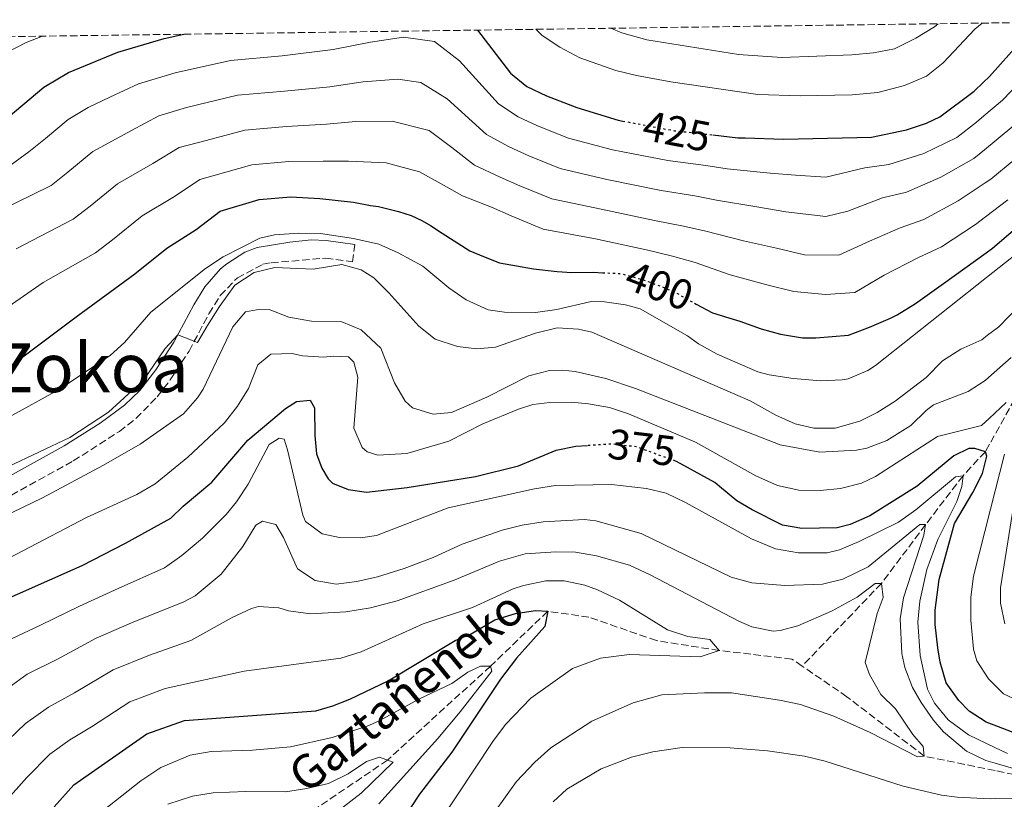
# Model space of a CAD drawing. Units: metres. Extents: x 593109 to 596528, y 4779964 to 4782325.
# Drawn here: x 595749 to 595981, y 4782135 to 4782319 of the extents above; entities that cross this region are included whole.
import ezdxf
from ezdxf.enums import TextEntityAlignment as Align

# ---------------------------------------------------------------- set-up
doc = ezdxf.new("R2010")
doc.units = ezdxf.units.M
doc.header["$MEASUREMENT"] = 0
doc.linetypes.add('DGN Style 3', pattern=[2.435891, 1.739922, -0.695969])
doc.linetypes.add('DGN Style 5', pattern=[1.217945, 0.521977, -0.695969])
for name, color, linetype, lineweight in [('Barranco lineal', 142, 'DGN Style 3', 13), ('Camino', 7, 'DGN Style 3', 0), ('Cota de curva de nivel directora', 7, 'Continuous', 0), ('Curva de nivel directora', 30, 'Continuous', 30), ('Curva de nivel directora no vista', 30, 'DGN Style 5', 30), ('Curva de nivel intermedia', 30, 'Continuous', 0), ('Margen derecho', 7, 'Continuous', 0), ('Texto de arroyo-regatas y barrancos', 142, 'Continuous', 0), ('Texto de Área (paraje) menor', 7, 'Continuous', 0), ('Zona arbolada', 92, 'DGN Style 3', 0)]:
    doc.layers.add(name, color=color, linetype=linetype, lineweight=lineweight)
doc.styles.add('Style-Arial', font='arial.ttf')

msp = doc.modelspace()

# ---------------------------------------------------------------- linework, layer by layer
at = {"layer": 'Barranco lineal', "color": 142, "linetype": 'DGN Style 3', "lineweight": 13}
for points in [[(596033, 4782318.73, 420.49), (596031.28, 4782316.92, 415), (596025.35, 4782313.69, 410), (596018.27, 4782302.35, 405), (596009.72, 4782288.77, 400), (596000.33, 4782274.12, 395), (595993.89, 4782257.05, 390), (595983.21, 4782229.43, 380), (595977.35, 4782218.89, 375.71), (595976.37, 4782217.15, 375), (595971.14, 4782211.49, 370), (595962.33, 4782200.03, 365), (595951.93, 4782186.17, 360), (595933.28, 4782166.74, 356.36)], [(595933.28, 4782166.74, 356.36), (595930.86, 4782168.4, 356.01), (595913.75, 4782170.42, 355), (595899.01, 4782172.73, 354.43), (595883.15, 4782178.24, 351.58), (595873.46, 4782179.63, 350), (595859.99, 4782166.75, 345), (595835.78, 4782144.63, 340), (595817.1, 4782132, 336.73)], [(596148.47, 4782146.25, 383.5), (596106.26, 4782149.39, 380), (596066.19, 4782143.57, 375), (596045.68, 4782140.09, 370), (595999.89, 4782137.85, 365), (595978.67, 4782142.17, 362.2), (595962.01, 4782145.57, 360), (595943.83, 4782159.52, 357.86), (595933.28, 4782166.74, 356.36)]]:
    msp.add_polyline3d(points, dxfattribs=at)
at = {"layer": 'Camino', "color": 7, "linetype": 'DGN Style 3', "lineweight": 0}
msp.add_polyline3d([(595745.17, 4782205.76, 389.16), (595761.87, 4782214.97, 389.16), (595772.7, 4782221.92, 389.1), (595776.64, 4782225, 389.04), (595781.62, 4782230.04, 389.17), (595784.64, 4782234.02, 389.37), (595789.08, 4782240.8, 389.75), (595793.78, 4782249.59, 390.29), (595796.44, 4782253.86, 390.41), (595800.45, 4782258.03, 390.41), (595806.47, 4782261.21, 390.41), (595808.38, 4782261.56, 390.41), (595821.23, 4782262.67, 390.41), (595827.52, 4782261.8, 390.41), (595828.08, 4782265.88, 390.41)], dxfattribs=at)
at = {"layer": 'Curva de nivel directora', "color": 30, "linetype": 'Continuous', "lineweight": 30, "flags": 128}
for points, elevation in [([(595912.29, 4782291.62), (595918.19, 4782290.97), (595919.87, 4782290.92), (595928.92, 4782290.66), (595949.57, 4782291.09), (595957.82, 4782292.85), (595962.56, 4782294.42), (595965.63, 4782295.89), (595973.71, 4782301.93), (595975.88, 4782303.98), (595977.34, 4782305.35), (595984.46, 4782313.4), (595989.12, 4782318.12)], 425), ([(595856.9, 4782316.28), (595864.73, 4782306.19), (595868.54, 4782303.01), (595873.15, 4782300.82), (595880.29, 4782298.05), (595890.01, 4782295.1), (595891.09, 4782294.9)], 425), ([(595698.58, 4782276.55), (595699.44, 4782276.46), (595703.05, 4782276.53), (595709.12, 4782276.66), (595718.62, 4782277.83), (595723.53, 4782278.77), (595725.48, 4782279.19), (595730.02, 4782281.22), (595741.57, 4782291.68), (595754.92, 4782302.85), (595760.76, 4782306.35), (595772.36, 4782311.11), (595783.21, 4782314.33), (595787.88, 4782315.32)], 425), ([(595742.39, 4782233.85), (595762.52, 4782248.84), (595776.36, 4782258.99), (595783.83, 4782265.04), (595790.75, 4782269.42), (595796.42, 4782273.67), (595805.57, 4782276.46), (595813.03, 4782277.09), (595819.87, 4782276.68), (595827.74, 4782275.82), (595831.73, 4782275.05), (595833.67, 4782274.83), (595838.35, 4782273.61), (595841.31, 4782272.72), (595843.83, 4782271.48), (595845.89, 4782270.36), (595848.63, 4782268.55), (595855.16, 4782264.38), (595858.36, 4782263.04), (595862.13, 4782261.58), (595870.11, 4782260.15), (595875.7, 4782259.51), (595879.12, 4782259.3), (595884.24, 4782259.33), (595886.34, 4782259.24)], 400), ([(595907.93, 4782252.09), (595908.33, 4782251.86), (595912.22, 4782249.84), (595917.09, 4782248.31), (595918.61, 4782247.83), (595923.64, 4782246.04), (595928.21, 4782244.82), (595933.34, 4782243.94), (595936.53, 4782243.96), (595944.16, 4782244.58), (595949.16, 4782246.44), (595954.04, 4782248.52), (595955.63, 4782249.33), (595959.95, 4782251.98), (595966.52, 4782256.69), (595976.57, 4782263.91), (595978.08, 4782264.99), (595992.82, 4782277.61)], 400), ([(595741.04, 4782180.26), (595763.94, 4782190.38), (595774.17, 4782195.63), (595784.84, 4782201.51), (595787.67, 4782204.38), (595794.47, 4782210.01), (595802.95, 4782219.86), (595811.78, 4782227.33), (595814.39, 4782228.94), (595817.58, 4782229.3), (595818.62, 4782227.49), (595818.66, 4782220.99), (595819.03, 4782216.66), (595820.31, 4782213.26), (595821.81, 4782210.76), (595822.84, 4782209.74), (595826.49, 4782208.28), (595830.83, 4782207.63), (595840.39, 4782208.72), (595856.47, 4782211.33), (595866.56, 4782213.79), (595875.42, 4782217.5), (595880.09, 4782218.44), (595882.77, 4782218.6)], 375), ([(595973.86, 4782217.93), (595972.49, 4782217.92), (595968.98, 4782216.19), (595960.36, 4782209.06), (595949.19, 4782202.05), (595944.59, 4782200.07), (595941.52, 4782199.25), (595933.2, 4782199.08), (595928.64, 4782199.85), (595921.55, 4782203.45), (595917.89, 4782205.59), (595913.83, 4782208.97), (595912.73, 4782209.89), (595903.76, 4782214.87), (595903.52, 4782214.95)], 375), ([(595985.97, 4782149.97), (595978.48, 4782152.84), (595976.57, 4782153.57), (595972.57, 4782156.17), (595970.16, 4782158.66), (595967.13, 4782162.82), (595965.77, 4782167.63), (595965.17, 4782171.04), (595964.57, 4782176.51), (595964.55, 4782179.92), (595965.52, 4782187.11), (595969.08, 4782200.24), (595973.45, 4782207.56), (595975.73, 4782212.01), (595976.72, 4782216.12), (595976.37, 4782217.15), (595973.86, 4782217.93)], 375), ([(595757.34, 4782133.63), (595761.98, 4782138.79), (595779.15, 4782150.83), (595788.04, 4782153.93), (595818.91, 4782156.2), (595822.91, 4782157.41), (595826.91, 4782158.96), (595835.94, 4782163.26), (595851.69, 4782172.78), (595855.47, 4782174.33), (595861.02, 4782177.65), (595865.86, 4782179.11), (595870.58, 4782179.85), (595873.46, 4782179.63), (595872.79, 4782176.07), (595866.1, 4782168.63), (595862.32, 4782163.66), (595850.86, 4782146.47), (595843.26, 4782136.65), (595839.07, 4782130.16)], 350)]:
    msp.add_lwpolyline(points, dxfattribs=dict(at, elevation=elevation))
at = {"layer": 'Curva de nivel directora no vista', "color": 30, "linetype": 'DGN Style 5', "lineweight": 30, "flags": 128}
for points, elevation in [([(595891.09, 4782294.9), (595900.78, 4782293.09), (595903.27, 4782292.63), (595912.29, 4782291.62)], 425), ([(595886.34, 4782259.24), (595890.63, 4782259.04), (595895.88, 4782257.59), (595899.54, 4782256.26), (595899.87, 4782256.13), (595903.53, 4782254.56), (595907.93, 4782252.09)], 400), ([(595903.52, 4782214.95), (595896.57, 4782217.46), (595894.22, 4782218.31), (595888.52, 4782218.95), (595882.77, 4782218.6)], 375)]:
    msp.add_lwpolyline(points, dxfattribs=dict(at, elevation=elevation))
at = {"layer": 'Curva de nivel intermedia', "color": 30, "linetype": 'Continuous', "lineweight": 0, "flags": 128}
for points, elevation in [([(595870.65, 4782316.47), (595872.13, 4782315), (595876.3, 4782312.24), (595881.02, 4782309.8), (595889.48, 4782306.81), (595894.32, 4782305.57), (595902.4, 4782304.11), (595922.85, 4782301.17), (595932.85, 4782300.8), (595945.03, 4782301.07), (595951.11, 4782301.64), (595957.32, 4782303.27), (595962.51, 4782305.49), (595966.45, 4782308.58), (595973.86, 4782316.49), (595975.64, 4782317.93)], 430), ([(595888.28, 4782316.71), (595890.88, 4782315.68), (595896.77, 4782313.96), (595918.3, 4782310.54), (595928.51, 4782309.88), (595944.99, 4782310.44), (595950.07, 4782310.9), (595954.97, 4782311.87), (595960.05, 4782314.37), (595964.44, 4782317.02), (595965.27, 4782317.79)], 435), ([(595665.09, 4782313.6), (595667.82, 4782310.27), (595673.54, 4782305.17), (595686.41, 4782297.28), (595690.89, 4782295.07), (595695.82, 4782293.69), (595700.76, 4782292.94), (595706.09, 4782292.57), (595710.93, 4782292.89), (595715.84, 4782293.83), (595721, 4782295.35), (595728.41, 4782298.56), (595738.43, 4782304.77), (595746.25, 4782311.01), (595750.82, 4782313.37), (595754.6, 4782314.85)], 430), ([(595746.16, 4782283.83), (595751.44, 4782287.66), (595755.32, 4782290.82), (595760.7, 4782295.29), (595765.37, 4782298.09), (595770.46, 4782300.48), (595777.17, 4782303.62), (595785.85, 4782306.2), (595798.83, 4782309.11), (595811.03, 4782310.22), (595822.96, 4782311.72), (595831.75, 4782313.42), (595839.54, 4782314.61), (595846.78, 4782313.58), (595852.66, 4782309.08), (595861.89, 4782298.96), (595866.46, 4782295.91), (595871.07, 4782293.77), (595878.32, 4782290.91), (595888.67, 4782288.13), (595893.58, 4782287.17), (595901.7, 4782285.6), (595910.61, 4782284.42), (595915.67, 4782283.64), (595925.78, 4782282.68), (595931.69, 4782282.18), (595938.89, 4782281.67), (595948.05, 4782283.9), (595953.69, 4782284.65), (595961.87, 4782287.28), (595969.64, 4782291.01), (595974.27, 4782294.63), (595976.02, 4782296.1), (595980.44, 4782299.8), (595986.54, 4782306.16)], 420), ([(595743.98, 4782273.55), (595756.65, 4782279.75), (595760.58, 4782282.87), (595766.48, 4782287.73), (595775.53, 4782292.71), (595781.98, 4782296.13), (595788.49, 4782298.07), (595800.52, 4782300.95), (595811.53, 4782301.93), (595822.19, 4782302.96), (595830.02, 4782304.11), (595838.19, 4782304.75), (595843.62, 4782303.98), (595849.76, 4782300.13), (595859.06, 4782291.74), (595864.38, 4782288.81), (595868.98, 4782286.72), (595876.35, 4782283.76), (595887.34, 4782281.16), (595900.13, 4782278.57), (595908.01, 4782277.31), (595913.15, 4782276.32), (595922.65, 4782274.7), (595929.47, 4782273.59), (595938.86, 4782272.48), (595944.01, 4782273.74), (595952.19, 4782276.83), (595957.8, 4782278.21), (595965.92, 4782281.7), (595973.65, 4782286.13), (595976.15, 4782288.15), (595978.91, 4782290.37), (595983.53, 4782294.25)], 415), ([(595748.42, 4782264.88), (595761.87, 4782271.84), (595765.84, 4782274.91), (595772.26, 4782280.17), (595780.6, 4782284.95), (595786.79, 4782288.65), (595793.09, 4782290.35), (595802.2, 4782292.78), (595812.03, 4782293.65), (595821.41, 4782294.2), (595828.29, 4782294.79), (595836.83, 4782294.89), (595845.54, 4782292.68), (595850.93, 4782288.64), (595856.22, 4782284.52), (595862.3, 4782281.71), (595866.9, 4782279.67), (595874.38, 4782276.61), (595886, 4782274.19), (595898.56, 4782271.53), (595905.4, 4782270.21), (595910.62, 4782269), (595919.51, 4782266.72), (595927.24, 4782265), (595933.84, 4782263.42), (595941.92, 4782263.37), (595949.15, 4782266.69), (595956.33, 4782269.76), (595961.92, 4782271.76), (595969.97, 4782276.13), (595976.29, 4782280.34), (595977.65, 4782281.25), (595983.54, 4782286.12)], 410), ([(595720.98, 4782233.47), (595754.79, 4782256.95), (595767.08, 4782263.92), (595771.1, 4782266.95), (595778.05, 4782272.61), (595785.68, 4782277.18), (595791.61, 4782281.16), (595803.89, 4782284.62), (595812.53, 4782285.37), (595820.64, 4782285.44), (595826.57, 4782285.47), (595835.48, 4782285.04), (595843.31, 4782282.98), (595848.38, 4782280.16), (595853.39, 4782277.3), (595860.21, 4782274.61), (595864.82, 4782272.61), (595872.41, 4782269.47), (595884.66, 4782267.21), (595896.99, 4782264.5), (595902.8, 4782263.11), (595908.1, 4782261.67), (595916.38, 4782258.74), (595925.01, 4782256.41), (595931.35, 4782254.84), (595938.8, 4782254.08), (595945.66, 4782254.58), (595952.56, 4782258.63), (595960.46, 4782262.7), (595966.04, 4782265.32), (595974.02, 4782270.56), (595976.43, 4782272.39), (595981.66, 4782276.37)], 405), ([(595746.72, 4782225.29), (595758.39, 4782231.71), (595770.53, 4782239.77), (595773.92, 4782242.86), (595780.14, 4782249.97), (595792.95, 4782260.2), (595797.09, 4782262.99), (595805.77, 4782267.35), (595809.19, 4782268.17), (595814.88, 4782268.55), (595820.01, 4782268.47), (595827.76, 4782267.26), (595833.7, 4782265.94), (595838.27, 4782263.92), (595844.1, 4782260.77), (595850.17, 4782255.68), (595854.27, 4782252.83), (595859.44, 4782250.5), (595863.31, 4782249.96), (595870.61, 4782249.89), (595875.55, 4782250.62), (595883.69, 4782252.49), (595886.77, 4782252.39), (595891.71, 4782251.67), (595895.21, 4782250.74), (595906.31, 4782244.43), (595908.94, 4782242.51), (595913.3, 4782240.07), (595922.86, 4782235.95), (595925.51, 4782235.22), (595931.21, 4782234.34), (595937.71, 4782233.82), (595942.69, 4782234.02), (595944.09, 4782234.32), (595948.71, 4782236.26), (595950.56, 4782237.44), (595976.67, 4782258.09), (595988.19, 4782267.2)], 395), ([(595731.85, 4782206.73), (595761.08, 4782220.46), (595770.15, 4782226.45), (595778.46, 4782234.03), (595783.45, 4782241.45), (595786.47, 4782244.65), (595791.04, 4782242.86), (595793.4, 4782246.86), (595796.22, 4782251.32), (595799.86, 4782256.33), (595804.4, 4782259.32), (595809.27, 4782260.5), (595818.29, 4782260.1), (595825.01, 4782261.17), (595829.57, 4782259.94), (595832.55, 4782258.03), (595836.1, 4782254.52), (595843.11, 4782246.7), (595847, 4782243.65), (595852.25, 4782241.86), (595856.81, 4782241.33), (595861.14, 4782241.7), (595870.58, 4782245.06), (595875.69, 4782246.24), (595880.69, 4782245.95), (595883.79, 4782245.27), (595921.04, 4782229.09), (595927.1, 4782225.73), (595931.67, 4782223.73), (595936.01, 4782222.71), (595941.01, 4782222.7), (595946.82, 4782224.31), (595950.91, 4782226.35), (595955.19, 4782229.05), (595962.48, 4782234.63), (595966.32, 4782238.53), (595970.64, 4782241.29), (595975.52, 4782243.49), (595976.91, 4782244.52), (595979.52, 4782246.49), (595986.39, 4782253.59)], 390), ([(595738.19, 4782198.37), (595754.66, 4782206.34), (595768.97, 4782213.96), (595777.59, 4782218.95), (595787.8, 4782226.05), (595791.11, 4782229.79), (595792.43, 4782231.89), (595799.4, 4782246.52), (595802.34, 4782250.07), (595804.95, 4782250.54), (595807.91, 4782250.56), (595812.58, 4782248.75), (595817.88, 4782247.88), (595825.02, 4782247.71), (595829.6, 4782245.78), (595834.18, 4782241.51), (595837.43, 4782233.33), (595839.91, 4782229.07), (595841.68, 4782227.43), (595846.52, 4782226), (595850.8, 4782226.35), (595859.1, 4782229.94), (595868.97, 4782235.02), (595873.89, 4782236.23), (595876.94, 4782236.33), (595879.91, 4782236), (595887.09, 4782234.34), (595894.06, 4782232), (595928.14, 4782218.8), (595937.46, 4782217.02), (595946.07, 4782217.51), (595948.5, 4782218), (595953.17, 4782219.81), (595958.83, 4782223.31), (595962.42, 4782226.86), (595964.16, 4782228.14), (595972.34, 4782231.27), (595976.31, 4782233.91), (595977.08, 4782234.58), (595982.46, 4782239.28)], 385), ([(595734.94, 4782186.03), (595764.98, 4782201.65), (595776.8, 4782207.09), (595781.12, 4782209.57), (595788.81, 4782215.83), (595797.42, 4782223.97), (595800.52, 4782227.89), (595803.06, 4782231.99), (595805.3, 4782237.58), (595808.36, 4782240.11), (595813.36, 4782240.26), (595815.77, 4782239.7), (595820.77, 4782239.38), (595822.95, 4782239.64), (595826.6, 4782239.43), (595827.86, 4782238.19), (595828.79, 4782234.66), (595827.85, 4782222.69), (595829.81, 4782218.16), (595830.96, 4782217.13), (595833.47, 4782216.35), (595840.31, 4782216.74), (595850.2, 4782219.65), (595858.15, 4782223.69), (595866.56, 4782227.17), (595869.97, 4782228.22), (595873.95, 4782228.7), (595878.95, 4782228.76), (595883.07, 4782228.42), (595888.01, 4782227.51), (595892.43, 4782226.09), (595908.2, 4782219.36), (595922.38, 4782211.48), (595927.52, 4782209.23), (595932.54, 4782208.13), (595937.54, 4782208.03), (595942.33, 4782208.53), (595947.23, 4782209.76), (595950.52, 4782211.32), (595965.15, 4782220.76), (595975.5, 4782223.34), (595977.24, 4782224.96), (595981.28, 4782228.73)], 380), ([(595939.13, 4782193.38), (595932.41, 4782193.34), (595927.05, 4782194.33), (595921.34, 4782196.68), (595905.84, 4782205.22), (595901.33, 4782207.37), (595896.65, 4782208.48), (595888.44, 4782209.45), (595875.26, 4782209.23), (595870.33, 4782208.42), (595850.03, 4782203.97), (595833.15, 4782197.46), (595829.39, 4782196.87), (595824.49, 4782196.95), (595820.38, 4782197.83), (595816.49, 4782200.77), (595815.83, 4782202.2), (595812.27, 4782217.6), (595811.46, 4782220.1), (595810.32, 4782220.32), (595807.94, 4782218.83), (595802.99, 4782209.53), (595800.28, 4782205.33), (595797.79, 4782202.35), (595792.25, 4782196.85), (595787.36, 4782192.74), (595783.29, 4782189.84), (595772.39, 4782184.98), (595763.29, 4782180.84), (595754.18, 4782176.35), (595746.04, 4782172.54)], 370), ([(595980.9, 4782216.54), (595977.61, 4782203.65), (595973.58, 4782187.89), (595972.97, 4782182.91), (595972.96, 4782177.52), (595973.58, 4782170.69), (595974.39, 4782167.96), (595977.12, 4782163.78), (595978.31, 4782162.57), (595980.6, 4782160.25), (595985.2, 4782158.08)], 380), ([(595981.61, 4782146.16), (595978.57, 4782147.62), (595972.43, 4782150.6), (595967.6, 4782154.14), (595964.44, 4782158.01), (595962.77, 4782161.35), (595961.06, 4782169.26), (595960.52, 4782177.03), (595960.97, 4782182.02), (595962.58, 4782189.48), (595965.2, 4782196.52), (595969.7, 4782205.44), (595970.82, 4782208.98), (595971.14, 4782211.49), (595969.32, 4782211.25), (595960.04, 4782203.45), (595955.95, 4782200.56), (595946.71, 4782196.01), (595942.09, 4782194.09), (595939.13, 4782193.38)], 370), ([(595982.77, 4782202.84), (595979.94, 4782185.17), (595979.96, 4782181.53), (595980.95, 4782176.64)], 385), ([(595823.71, 4782186.03), (595818.74, 4782186.88), (595814.62, 4782189.59), (595811.27, 4782196.97), (595809.54, 4782200.04), (595806.34, 4782200.81), (595804.76, 4782199.89), (595801.71, 4782194.86), (595796.63, 4782188.33), (595790.51, 4782183.27), (595787.67, 4782181.77), (595776.08, 4782177.14), (595767.26, 4782173.34), (595758.18, 4782168.39), (595751.05, 4782164.82), (595744.98, 4782160.47)], 365), ([(595986, 4782141.8), (595978.64, 4782143.91), (595976.49, 4782144.53), (595971.91, 4782146.77), (595966.53, 4782151.3), (595964.11, 4782154.11), (595961.24, 4782158.21), (595959.26, 4782161.72), (595957.42, 4782166.39), (595956.7, 4782169.73), (595956.37, 4782177.82), (595957.09, 4782182.79), (595961.89, 4782197.52), (595962.33, 4782200.03), (595960.96, 4782200.02), (595948.83, 4782190.07), (595942.89, 4782187.14), (595938.04, 4782185.97), (595929.24, 4782185.68), (595921.44, 4782186.32), (595916.61, 4782187.65), (595895.46, 4782197.9), (595884.73, 4782200.88), (595882.1, 4782201.18), (595872.36, 4782200.64), (595867.42, 4782199.85), (595862.77, 4782198.72), (595853.32, 4782195.43), (595846.49, 4782192.3), (595839.67, 4782189.66), (595833.42, 4782187.71), (595828.54, 4782186.6), (595823.71, 4782186.03)], 365), ([(595744.52, 4782147.41), (595750.65, 4782153.25), (595756.06, 4782157.1), (595762.17, 4782160.44), (595771.22, 4782165.84), (595779.78, 4782169.3), (595789.55, 4782172.78), (595799.2, 4782178.2), (595803.77, 4782180.29), (595805.45, 4782180.75), (595810.24, 4782180.44), (595812.52, 4782179.77), (595817.65, 4782179.01), (595825.93, 4782179.48), (595831.77, 4782180.47), (595838.03, 4782182.11), (595851.44, 4782186.98), (595862.12, 4782191.44), (595868.15, 4782193.13), (595875.32, 4782193.64), (595879.99, 4782193.55), (595884.9, 4782192.68), (595892.66, 4782190.48), (595897.57, 4782188.2), (595918.38, 4782177.29), (595921.47, 4782175.94), (595926.43, 4782174.96), (595928.08, 4782175.08), (595932.29, 4782176.24), (595940.17, 4782179.62), (595946.25, 4782182.96), (595950.45, 4782186.16), (595951.93, 4782186.17), (595952.3, 4782182.87), (595950.96, 4782179.1), (595948.07, 4782167.58), (595949.12, 4782164.73), (595951.77, 4782160.08), (595955.21, 4782156.69), (595959.35, 4782150.68), (595961.76, 4782147.84), (595962.01, 4782145.57), (595960.41, 4782145.44), (595949.3, 4782151.15)], 360), ([(595741.29, 4782129.82), (595750.93, 4782140.52), (595756.32, 4782146.02), (595761.07, 4782149.38), (595766.17, 4782152.49), (595775.19, 4782158.34), (595783.47, 4782161.46), (595802.02, 4782165.57), (595824.78, 4782168.57), (595829.54, 4782170.11), (595844.15, 4782176.67), (595855.72, 4782180.52), (595865.29, 4782184.87), (595867.74, 4782185.72), (595872.97, 4782186.78), (595877.3, 4782186.81), (595882.19, 4782185.78), (595885.17, 4782184.7), (595890.32, 4782182.23), (595901.64, 4782175.24), (595906.41, 4782173.72), (595911.57, 4782173.03), (595913.75, 4782170.42), (595909.32, 4782168.91), (595892.68, 4782169.48), (595885.85, 4782168.64), (595879.26, 4782166.2), (595869.51, 4782159.19), (595863.51, 4782152.99), (595860.51, 4782148.99), (595847.94, 4782129.99)], 355), ([(595767.33, 4782131.52), (595777.73, 4782139.78), (595782.43, 4782142.89), (595789.34, 4782145.8), (595794.28, 4782146.64), (595804, 4782146.99), (595812.99, 4782147.75), (595822.73, 4782149.98), (595830.97, 4782152.62), (595833.66, 4782153.81), (595843.32, 4782159.01), (595850.88, 4782162.66), (595854.66, 4782165.32), (595857.66, 4782166.76), (595859.99, 4782166.75), (595860.32, 4782165.53), (595852.86, 4782156), (595847.64, 4782149.68), (595833.73, 4782134.39)], 345), ([(595949.3, 4782151.15), (595940.75, 4782154.99), (595932.87, 4782157.68), (595927.99, 4782158.76), (595916.67, 4782160.42), (595910.29, 4782160.49), (595900.31, 4782159.95), (595893.57, 4782158.1), (595883.79, 4782153.82), (595874.15, 4782147.49), (595870.43, 4782144.14), (595866.11, 4782139.57), (595860.92, 4782132.36)], 360), ([(595874.69, 4782134.84), (595877.98, 4782137.83), (595886.03, 4782142.55), (595893.12, 4782145.3), (595898.17, 4782146.55), (595905.05, 4782147.58), (595916.33, 4782147.49), (595925.15, 4782146.84), (595933.8, 4782145.56), (595938.66, 4782144.39), (595957.04, 4782138.47), (595966.06, 4782136.37), (595969.73, 4782135.9), (595977.47, 4782135.56), (595978.78, 4782135.58), (595986.25, 4782135.7)], 365), ([(595784.14, 4782134.29), (595789.87, 4782136.16), (595794.8, 4782136.95), (595802.48, 4782137.27), (595811.8, 4782137.18), (595816.76, 4782137.93), (595821.91, 4782139.16), (595826.48, 4782141.43), (595830.83, 4782144.28), (595833.91, 4782145.35), (595837.12, 4782144.12), (595829.54, 4782136.87), (595822.97, 4782131.74)], 340)]:
    msp.add_lwpolyline(points, dxfattribs=dict(at, elevation=elevation))
at = {"layer": 'Margen derecho', "color": 7, "linetype": 'Continuous', "lineweight": 0}
msp.add_polyline3d([(595743.24, 4782209.4, 389.16), (595759.76, 4782218.5, 389.16), (595768.21, 4782223.84, 389.12), (595773.89, 4782228.08, 389.04), (595777.48, 4782231.57, 389.12), (595781.27, 4782236.4, 389.37), (595785.53, 4782242.9, 389.75), (595790.22, 4782251.65, 390.29), (595792.83, 4782255.91, 390.41), (595796.47, 4782260.13, 390.41), (595797.94, 4782261.36, 390.41), (595802.2, 4782264.07, 390.41), (595805.1, 4782265.15, 390.41), (595812.81, 4782266.41, 390.41), (595817.8, 4782266.96, 390.41), (595821.34, 4782266.81, 390.41), (595828.08, 4782265.88, 390.41)], dxfattribs=at)
at = {"layer": 'Zona arbolada', "color": 92, "linetype": 'DGN Style 3', "lineweight": 0}
msp.add_polyline3d([(595734.29, 4782314.57, 434.53), (596033, 4782318.73, 460.89)], dxfattribs=at)

# ---------------------------------------------------------------- texts
at = {"layer": 'Cota de curva de nivel directora', "color": 7, "linetype": 'Continuous', "lineweight": 0, "style": 'Style-Arial'}
for s, rotation, p in [('425', 349, (595903.81, 4782292.51, 425)), ('400', 339, (595899.68, 4782256.17, 400)), ('375', 353, (595895.55, 4782218.14, 375))]:
    msp.add_text(s, height=7, rotation=rotation, dxfattribs=at).set_placement(p, align=Align.MIDDLE_CENTER)
at = {"layer": 'Texto de arroyo-regatas y barrancos', "color": 142, "linetype": 'Continuous', "lineweight": 0, "style": 'Style-Arial'}
msp.add_text('Gaztañeneko', height=8, rotation=39.2435, dxfattribs=at).set_placement((595816.69, 4782136.46, 339.21))
at = {"layer": 'Texto de Área (paraje) menor', "color": 7, "linetype": 'Continuous', "lineweight": 0, "style": 'Style-Arial'}
msp.add_text('Okillegiren Zokoa', height=11.5, dxfattribs=at).set_placement((595724.39, 4782236.89, 411.42), align=Align.MIDDLE_CENTER)

doc.saveas('drawing.dxf')
